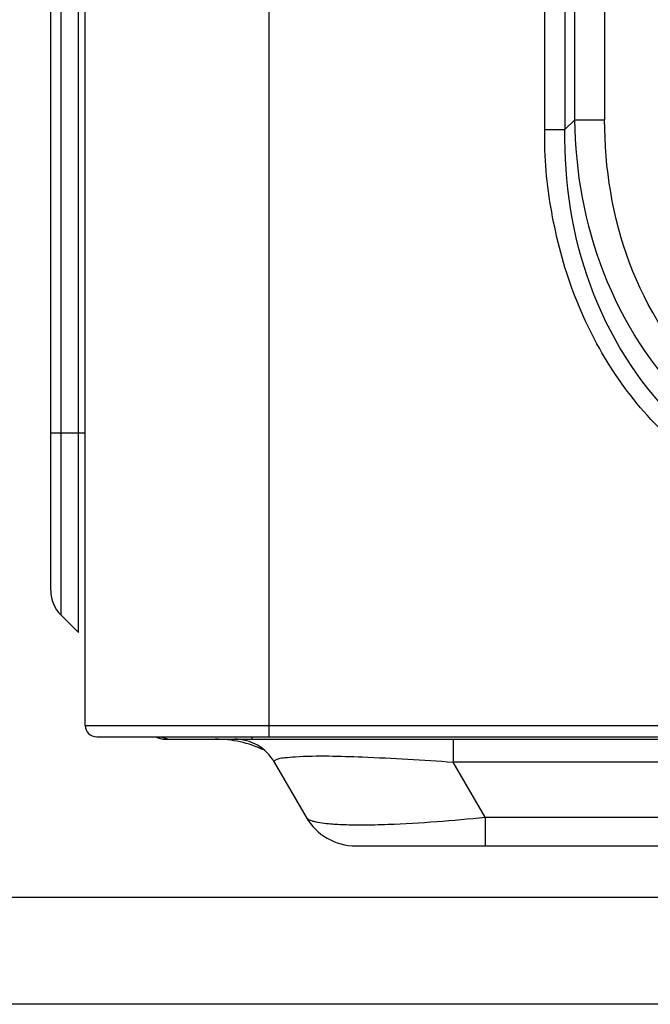
# Model space of a CAD drawing. Extents: x 3026 to 6645, y -287 to 2207.
# Drawn here: x 3992 to 4047, y 851 to 937 of the extents above; entities that cross this region are included whole.
import ezdxf

# ---------------------------------------------------------------- set-up
doc = ezdxf.new("R2010")
doc.units = 0
doc.header["$LTSCALE"] = 115.6375
doc.header["$PDMODE"] = 3
doc.header["$PDSIZE"] = 8
doc.layers.get('0').update_dxf_attribs({"linetype": 'CONTINUOUS'})
doc.layers.get('Defpoints').update_dxf_attribs({"linetype": 'CONTINUOUS'})
doc.styles.add('CALIBRI', font='calibri.ttf')
doc.styles.get("Standard").update_dxf_attribs({"font": 'txt', "width": 0.65})
doc.dimstyles.get("Standard").update_dxf_attribs({"dimtxt": 8.75, "dimasz": 7.5, "dimexe": 2, "dimexo": 0, "dimtad": 1, "dimdsep": 46, "dimtxsty": 'Standard', "dimblk": '_ARROW_FILLED', "dimblk1": '_ARROW_FILLED', "dimblk2": '_ARROW_FILLED', "dimcen": 0.09, "dimadec": 0, "dimazin": 0, "dimtol": 1, "dimtp": 0.01, "dimtm": 0.01, "dimtfac": 1, "dimtofl": 0, "dimtmove": 0, "dimatfit": 3, "dimldrblk": '_ARROW_FILLED', "dimfxl": 1, "dimtolj": 1, "dimarcsym": 0})

# ---------------------------------------------------------------- blocks, each defined once
blk = doc.blocks.new('_ARROW_FILLED')
at = {"color": 0, "linetype": 'ByBlock'}
blk.add_solid([(0, 0), (-1, 0.1667), (-1, -0.1667)], dxfattribs=at)
blk = doc.blocks.new('*D1')
at = {"color": 0, "lineweight": -2, "transparency": 16777216}
for p, q in [((3999.757, 1395.433), (3899.273, 1395.433)), ((3901.273, 1375.433), (3901.273, 870.833)), ((4083.399, 850.833), (3899.273, 850.833))]:
    blk.add_line(p, q, dxfattribs=at)
at = {"layer": 'Defpoints', "color": 0, "transparency": 16777216}
for p in [(3999.757, 1395.433), (3901.273, 850.833), (4083.399, 850.833)]:
    blk.add_point(p, dxfattribs=at)
at = {"color": 0, "lineweight": -2, "transparency": 16777216, "xscale": 20, "yscale": 20, "zscale": 20}
for p, rotation in [((3901.273, 1395.433), 90), ((3901.273, 850.833), 270)]:
    blk.add_blockref('_ARROW_FILLED', p, dxfattribs=dict(at, rotation=rotation))
at = {"color": 0, "transparency": 16777216, "insert": (3889.127, 1131.057), "char_height": 20, "attachment_point": 5, "rotation": 90, "style": 'CALIBRI'}
blk.add_mtext('\\A1;545', dxfattribs=at)
blk = doc.blocks.new('*D42')
at = {"color": 0, "lineweight": -2, "transparency": 16777216}
for p, q in [((4035.487, 1395.433), (3938.254, 1395.433)), ((3940.254, 1375.433), (3940.254, 880.133)), ((4145.778, 860.133), (3938.254, 860.133))]:
    blk.add_line(p, q, dxfattribs=at)
at = {"layer": 'Defpoints', "color": 0, "transparency": 16777216}
for p in [(4035.487, 1395.433), (3940.254, 860.133), (4145.778, 860.133)]:
    blk.add_point(p, dxfattribs=at)
at = {"color": 0, "lineweight": -2, "transparency": 16777216, "xscale": 20, "yscale": 20, "zscale": 20}
for p, rotation in [((3940.254, 1395.433), 90), ((3940.254, 860.133), 270)]:
    blk.add_blockref('_ARROW_FILLED', p, dxfattribs=dict(at, rotation=rotation))
at = {"color": 0, "transparency": 16777216, "insert": (3928.008, 1140.357), "char_height": 20, "attachment_point": 5, "rotation": 90, "style": 'CALIBRI'}
blk.add_mtext('\\A1;535', dxfattribs=at)

msp = doc.modelspace()

# ---------------------------------------------------------------- linework, layer by layer
at = {"color": 7, "linetype": 'Continuous'}
for p, q in [((4013.416, 1382.432), (4013.416, 874.133)), ((3997.416, 875.133), (3997.416, 1365.133)), ((3996.83, 883.218), (3996.83, 1353.047)), ((3995.295, 1351.511), (3995.295, 884.754)), ((3994.416, 886.875), (3994.416, 1349.39)), ((4037.452, 927.042), (4037.452, 1330.806)), ((4039.184, 1330.806), (4039.184, 927.042)), ((4040.05, 927.908), (4040.05, 1330.138)), ((4042.648, 1330.138), (4042.648, 927.908)), ((4040.05, 927.908), (4039.184, 927.042)), ((4040.05, 927.908), (4042.648, 927.908)), ((4037.452, 927.042), (4039.184, 927.042)), ((3994.416, 900.633), (3997.416, 900.633)), ((3996.83, 883.218), (3995.295, 884.754)), ((3997.416, 875.133), (4789.416, 875.133)), ((3998.416, 874.133), (4788.416, 874.133)), ((4004.404, 873.933), (4744.088, 873.933)), ((4011.916, 874.133), (4011.916, 873.933)), ((4029.469, 873.933), (4029.469, 871.933)), ((4013.881, 871.933), (4016.652, 867.133)), ((4032.241, 867.133), (4029.469, 871.933)), ((4483.023, 871.933), (4029.469, 871.933)), ((4032.241, 867.133), (4032.241, 864.633)), ((4032.241, 867.133), (4480.252, 867.133)), ((4020.982, 864.633), (4491.51, 864.633))]:
    msp.add_line(p, q, dxfattribs=at)
for centre, radius, start, end in [((3997.416, 886.875), 3, 180, 225), ((3998.416, 875.133), 1, 180, 270), ((4004.404, 875.933), 2, 244.55658, 270), ((4004.916, 875.933), 2, 245.02142, 270), ((4008.731, 863.933), 10, 64.92797, 90), ((4010.417, 869.933), 4, 30, 90), ((4020.982, 869.633), 5, 210, 270), ((4021.38, 913.697), 47.227, 269.47163, 270.09798)]:
    msp.add_arc(centre, radius, start, end, dxfattribs=at)
for points, knots in [([(4074.691, 893.267), (4070.162, 893.336), (4061.025, 894.936), (4049.243, 902.462), (4041.719, 914.244), (4040.119, 923.379), (4040.05, 927.908)], [0, 0, 0, 0, 0.250231, 0.500044, 0.749815, 1, 1, 1, 1]), ([(4074.691, 895.865), (4070.471, 895.865), (4061.947, 897.21), (4050.912, 904.127), (4043.994, 915.162), (4042.649, 923.687), (4042.648, 927.908)], [0, 0, 0, 0, 0.250594, 0.499994, 0.749377, 1, 1, 1, 1]), ([(4073.825, 890.668), (4071.424, 890.723), (4066.612, 891.051), (4057.304, 893.483), (4048.905, 898.767), (4042.89, 906.303), (4039.692, 912.827), (4037.847, 919.821), (4037.373, 924.643), (4037.452, 927.042)], [0, 0, 0, 0, 0.125205, 0.250305, 0.499133, 0.624392, 0.749517, 0.874868, 1, 1, 1, 1]), ([(4073.825, 892.401), (4069.244, 892.355), (4059.977, 893.711), (4047.941, 901.157), (4040.495, 913.192), (4039.139, 922.46), (4039.184, 927.042)], [0, 0, 0, 0, 0.250716, 0.499957, 0.749302, 1, 1, 1, 1]), ([(4015.707, 872.406), (4017.649, 872.52), (4022.248, 872.388), (4026.83, 872.127), (4029.469, 871.933)], [0, 0, 0, 0, 0.423572, 1, 1, 1, 1]), ([(4013.881, 871.933), (4013.808, 872.059), (4014.336, 872.301), (4014.863, 872.326), (4015.405, 872.389), (4015.707, 872.406)], [0, 0, 0, 0, 0.224049, 0.533605, 1, 1, 1, 1]), ([(4016.652, 867.133), (4016.67, 867.101), (4016.807, 866.948), (4017.007, 866.877), (4017.165, 866.826)], [0, 0, 0, 0, 0.17942, 1, 1, 1, 1]), ([(4017.165, 866.826), (4017.273, 866.792), (4017.861, 866.643), (4018.467, 866.584), (4018.958, 866.547)], [0, 0, 0, 0, 0.187924, 1, 1, 1, 1]), ([(4018.958, 866.547), (4019.105, 866.536), (4019.767, 866.494), (4020.43, 866.477), (4020.945, 866.472)], [0, 0, 0, 0, 0.223307, 1, 1, 1, 1]), ([(4021.461, 866.47), (4022.237, 866.471), (4025.838, 866.558), (4029.431, 866.846), (4032.241, 867.133)], [0, 0, 0, 0, 0.215608, 1, 1, 1, 1])]:
    msp.add_open_spline(points, degree=3, knots=knots, dxfattribs=at)
msp.add_open_spline([(4003.597, 874.119), (4003.846, 873.998), (4004.128, 873.933), (4004.404, 873.933)], degree=3, dxfattribs=at)

# ---------------------------------------------------------------- dimensions: what is measured, and where the dimension line sits
at = {"color": 7}
for base, p1, p2, picture, middle in [((3901.273, 850.833), (3999.757, 1395.433), (4083.399, 850.833), '*D1', (3901.273, 1131.057)), ((3940.254, 860.133), (4035.487, 1395.433), (4145.778, 860.133), '*D42', (3940.254, 1140.357))]:
    dim = msp.add_linear_dim(base=base, p1=p1, p2=p2, angle=270, dimstyle='Standard', override={"dimtxt": 20, "dimasz": 20, "dimgap": 2, "dimdec": 0, "dimzin": 0, "dimtxsty": 'CALIBRI', "dimcen": 18.9225, "dimtol": 0, "dimtdec": 0, "dimtzin": 0}, dxfattribs=at)
    dim.commit()
    dim.dimension.update_dxf_attribs({"geometry": picture, "text_midpoint": middle, "dimtype": 160})

doc.saveas('drawing.dxf')
